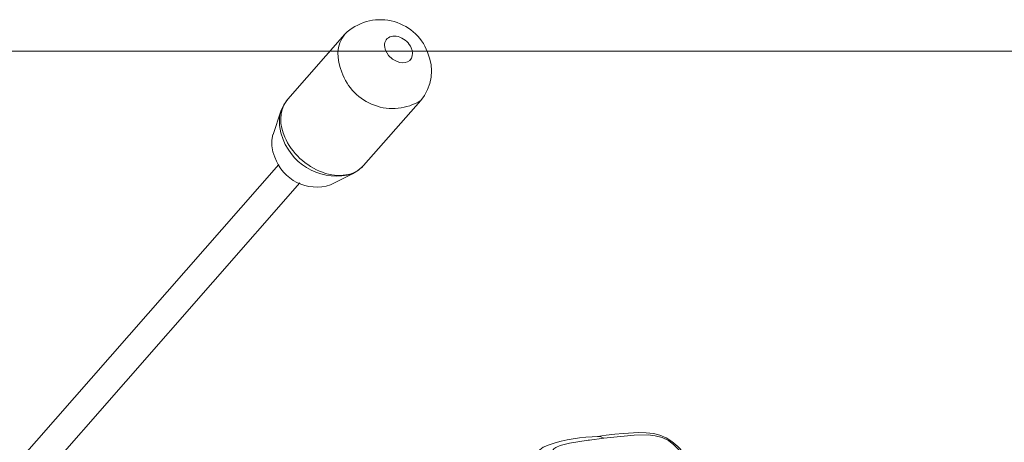
# Model space of a CAD drawing. Units: inches. Extents: x -29817 to -20880, y 1296 to 4371.
# Drawn here: x -26363 to -26332, y 1645 to 1659 of the extents above; entities that cross this region are included whole.
import ezdxf

# ---------------------------------------------------------------- set-up
doc = ezdxf.new("R2010")
doc.units = ezdxf.units.IN
doc.header["$MEASUREMENT"] = 0
doc.layers.add('BASE', color=252, linetype='Continuous')
doc.layers.add('DEVICES', color=7, linetype='Continuous')

msp = doc.modelspace()

# ---------------------------------------------------------------- linework, layer by layer
at = {"layer": 'BASE', "lineweight": 0}
msp.add_lwpolyline([(-26383.046, 1657.879), (-26214.183, 1657.879), (-26214.183, 1618.831), (-26383.046, 1618.831)], close=True, dxfattribs=at)
at = {"layer": 'DEVICES', "color": 6, "lineweight": 5, "transparency": 33554687}
for points in [[(-26354.708, 1655.141), (-26354.761, 1655.279), (-26354.801, 1655.424), (-26354.827, 1655.575), (-26354.833, 1655.725), (-26354.82, 1655.876), (-26354.787, 1656.02), (-26354.735, 1656.158), (-26354.656, 1656.29), (-26354.61, 1656.342), (-26352.792, 1658.416, -0.539962), (-26350.167, 1657.845), (-26350.102, 1657.648), (-26350.056, 1657.451), (-26350.042, 1657.248), (-26350.056, 1657.044), (-26350.095, 1656.841), (-26350.167, 1656.651), (-26350.259, 1656.467), (-26350.384, 1656.303)], [(-26355.083, 1655.226), (-26355.116, 1655.042), (-26355.116, 1654.859), (-26355.083, 1654.675), (-26355.024, 1654.505, 0.411705), (-26353.252, 1653.618), (-26352.549, 1653.966), (-26352.366, 1654.084), (-26352.201, 1654.235), (-26350.383, 1656.303, -0.482327), (-26352.891, 1657.208), (-26352.95, 1657.359), (-26352.989, 1657.517), (-26353.008, 1657.674), (-26353.015, 1657.832), (-26352.996, 1657.989), (-26352.956, 1658.14), (-26352.884, 1658.285), (-26352.793, 1658.416)], [(-26352.549, 1653.966, -0.3838), (-26354.761, 1655.062), (-26354.833, 1655.279), (-26354.879, 1655.509), (-26354.879, 1655.738), (-26354.859, 1655.85), (-26354.827, 1655.962)], [(-26348.5, 1644.903), (-26348.52, 1644.916), (-26348.539, 1644.923), (-26346.662, 1645.133), (-26346.597, 1645.192), (-26346.485, 1645.271, -0.093755), (-26344.937, 1645.599), (-26344.759, 1645.618), (-26344.49, 1645.651), (-26344.208, 1645.684), (-26343.946, 1645.711), (-26343.447, 1645.737), (-26343.211, 1645.73), (-26342.981, 1645.704), (-26342.777, 1645.658), (-26342.58, 1645.573), (-26342.397, 1645.454), (-26342.213, 1645.297), (-26342.042, 1645.12)]]:
    msp.add_lwpolyline(points, format="xyb", dxfattribs=at)
for points in [[(-26350.686, 1657.976), (-26350.659, 1657.898), (-26350.646, 1657.812), (-26350.652, 1657.727), (-26350.679, 1657.648), (-26350.731, 1657.582), (-26350.803, 1657.537), (-26350.882, 1657.51), (-26350.968, 1657.504), (-26351.053, 1657.517), (-26351.132, 1657.543), (-26351.283, 1657.622), (-26351.407, 1657.74), (-26351.492, 1657.884)], [(-26354.827, 1655.962), (-26354.741, 1656.165), (-26354.61, 1656.342)], [(-26355.076, 1655.226), (-26354.827, 1655.962)], [(-26363.201, 1644.785), (-26354.892, 1654.268)], [(-26363.227, 1644.457), (-26363.175, 1644.358), (-26363.102, 1644.28), (-26363.024, 1644.214), (-26362.932, 1644.162), (-26362.827, 1644.129), (-26362.722, 1644.116), (-26362.617, 1644.142), (-26362.531, 1644.207), (-26354.223, 1653.684)], [(-26346.19, 1645.153), (-26346.151, 1645.218), (-26346.092, 1645.264), (-26345.954, 1645.33), (-26345.658, 1645.402), (-26345.061, 1645.494), (-26345.015, 1645.5), (-26344.556, 1645.56)], [(-26342.022, 1645.027), (-26342.174, 1645.192), (-26342.331, 1645.349), (-26342.509, 1645.487), (-26342.711, 1645.586), (-26342.928, 1645.638), (-26343.152, 1645.664), (-26343.598, 1645.651), (-26344.556, 1645.56), (-26344.654, 1645.605), (-26344.759, 1645.618)]]:
    msp.add_lwpolyline(points, dxfattribs=at)
at = {"layer": 'DEVICES', "color": 6, "lineweight": 5, "transparency": 33554687, "extrusion": (0, 0, -1)}
for centre, major_axis, ratio, start_param, end_param in [((-26351.091, 1657.934), (-0.376, 0.321), 0.724203, 5.298074, 8.456945), ((-26353.409, 1655.267), (-1.208, 1.031), 0.719959, 3.142064, 5.319716)]:
    msp.add_ellipse(centre, major_axis=major_axis, ratio=ratio, start_param=start_param, end_param=end_param, dxfattribs=at)

doc.saveas('drawing.dxf')
